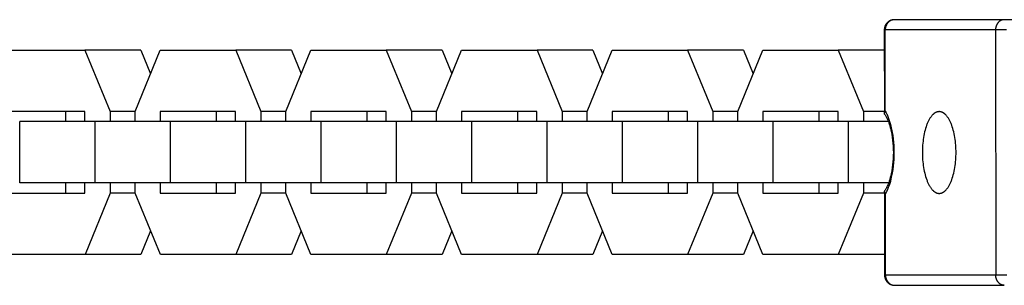
# Model space of a CAD drawing. Units: millimetres. Extents: x -730 to 2080, y -1575 to 1575.
# Drawn here: x 439 to 535, y -13 to 13 of the extents above; entities that cross this region are included whole.
import ezdxf

# ---------------------------------------------------------------- set-up
doc = ezdxf.new("R2010")
doc.units = ezdxf.units.MM
doc.layers.add('ORG1357CY 2D', color=7, linetype='Continuous', true_color=0x000000)

msp = doc.modelspace()

# ---------------------------------------------------------------- linework, layer by layer
at = {"layer": 'ORG1357CY 2D', "color": 18, "lineweight": -3, "true_color": 0x000000}
for points in [[(524.576, 12.985), (524.55, 12.985), (524.525, 12.984), (524.5, 12.982), (524.475, 12.98), (524.45, 12.977), (524.425, 12.974), (524.4, 12.97), (524.375, 12.965), (524.351, 12.959), (524.327, 12.953), (524.302, 12.947), (524.278, 12.939), (524.254, 12.932), (524.23, 12.923), (524.207, 12.914), (524.184, 12.904), (524.16, 12.894), (524.137, 12.883), (524.115, 12.872), (524.092, 12.86), (524.07, 12.847), (524.048, 12.834), (524.027, 12.82), (524.006, 12.806), (523.986, 12.791), (523.965, 12.776), (523.945, 12.76), (523.926, 12.744), (523.907, 12.727), (523.888, 12.71), (523.87, 12.692), (523.852, 12.674), (523.836, 12.656), (523.82, 12.638), (523.804, 12.619), (523.789, 12.6), (523.775, 12.581), (523.76, 12.562), (523.747, 12.542), (523.734, 12.521), (523.721, 12.501), (523.709, 12.48), (523.697, 12.459), (523.686, 12.438), (523.675, 12.416), (523.665, 12.394), (523.655, 12.372), (523.646, 12.349), (523.638, 12.327), (523.63, 12.305), (523.623, 12.283), (523.616, 12.261), (523.61, 12.238), (523.605, 12.216), (523.6, 12.193), (523.595, 12.17), (523.591, 12.147), (523.587, 12.124), (523.585, 12.101), (523.582, 12.078), (523.58, 12.054), (523.579, 12.031), (523.578, 12.008), (523.578, 11.984)], [(524.577, 12.985), (524.557, 12.985), (524.536, 12.984), (524.516, 12.983), (524.495, 12.981), (524.474, 12.979), (524.453, 12.976), (524.432, 12.973), (524.411, 12.969), (524.39, 12.964), (524.369, 12.959), (524.347, 12.953), (524.326, 12.947), (524.305, 12.94), (524.284, 12.932), (524.263, 12.924), (524.241, 12.915), (524.221, 12.905), (524.2, 12.895), (524.179, 12.885), (524.158, 12.873), (524.138, 12.861), (524.118, 12.849), (524.098, 12.836), (524.078, 12.822), (524.059, 12.807), (524.04, 12.793), (524.021, 12.777), (524.003, 12.761), (523.985, 12.745), (523.967, 12.727), (523.95, 12.71), (523.933, 12.692), (523.916, 12.673), (523.9, 12.654), (523.885, 12.635), (523.87, 12.615), (523.855, 12.595), (523.841, 12.574), (523.828, 12.553), (523.815, 12.532), (523.802, 12.51), (523.79, 12.488), (523.779, 12.466), (523.768, 12.444), (523.758, 12.421), (523.748, 12.398), (523.739, 12.376), (523.73, 12.352), (523.722, 12.329), (523.715, 12.306), (523.708, 12.283), (523.702, 12.26), (523.696, 12.236), (523.69, 12.213), (523.686, 12.19), (523.682, 12.166), (523.678, 12.143), (523.675, 12.12), (523.672, 12.097), (523.67, 12.074), (523.669, 12.051), (523.667, 12.029), (523.667, 12.007), (523.667, 11.984)], [(535.299, 12.985), (524.577, 12.985)], [(535.299, 12.985), (535.282, 12.985), (535.266, 12.985), (535.249, 12.983), (535.232, 12.982), (535.215, 12.98), (535.198, 12.978), (535.181, 12.975), (535.165, 12.972), (535.147, 12.968), (535.13, 12.964), (535.112, 12.96), (535.095, 12.955), (535.078, 12.949), (535.061, 12.943), (535.044, 12.937), (535.027, 12.93), (535.009, 12.923), (534.992, 12.915), (534.975, 12.906), (534.958, 12.897), (534.941, 12.888), (534.924, 12.878), (534.908, 12.868), (534.891, 12.857), (534.875, 12.846), (534.859, 12.834), (534.843, 12.822), (534.827, 12.809), (534.811, 12.796), (534.796, 12.782), (534.781, 12.768), (534.766, 12.754), (534.751, 12.739), (534.737, 12.724), (534.723, 12.708), (534.709, 12.692), (534.696, 12.675), (534.683, 12.659), (534.67, 12.641), (534.658, 12.624), (534.646, 12.606), (534.634, 12.588), (534.623, 12.57), (534.612, 12.551), (534.601, 12.532), (534.591, 12.513), (534.581, 12.493), (534.571, 12.474), (534.563, 12.454), (534.554, 12.434), (534.546, 12.414), (534.538, 12.394), (534.531, 12.374), (534.524, 12.353), (534.517, 12.332), (534.511, 12.311), (534.505, 12.291), (534.5, 12.271), (534.495, 12.25), (534.49, 12.229), (534.486, 12.209), (534.482, 12.188), (534.479, 12.167), (534.476, 12.146), (534.471, 12.106), (534.468, 12.065), (534.466, 12.025), (534.465, 11.984)], [(536.172, 12.986), (535.299, 12.985)], [(523.578, 11.984), (523.586, 3.853)], [(523.667, 11.984), (523.602, 11.984), (523.584, 11.984), (523.579, 11.984), (523.578, 11.984), (523.578, 11.984), (523.578, 11.984), (523.578, 11.984), (523.578, 11.984), (523.578, 11.984), (523.578, 11.984)], [(523.675, 4.072), (523.667, 11.984)], [(534.465, 11.984), (523.667, 11.984)], [(535.541, 11.985), (534.465, 11.984)], [(534.465, 11.984), (534.489, -12.016)], [(437.98, 10.002), (445.353, 10.002)], [(445.353, 10.002), (447.81, 4.01)], [(450.827, 10.002), (445.353, 10.002)], [(450.268, 4.002), (452.725, 10.002)], [(450.827, 10.002), (451.777, 7.686)], [(452.725, 10.002), (460.099, 10.002)], [(460.099, 10.002), (462.556, 4.01)], [(465.572, 10.002), (460.099, 10.002)], [(465.013, 4.002), (467.471, 10.002)], [(465.572, 10.002), (466.522, 7.686)], [(467.471, 10.002), (474.844, 10.002)], [(474.844, 10.002), (477.301, 4.01)], [(480.318, 10.002), (474.844, 10.002)], [(479.759, 4.002), (482.216, 10.002)], [(480.318, 10.002), (481.267, 7.686)], [(482.216, 10.002), (489.59, 10.002)], [(489.59, 10.002), (492.046, 4.01)], [(495.063, 10.002), (489.59, 10.002)], [(494.504, 4.002), (496.962, 10.002)], [(495.063, 10.002), (496.013, 7.686)], [(496.962, 10.002), (504.335, 10.002)], [(504.335, 10.002), (506.792, 4.01)], [(509.808, 10.002), (504.335, 10.002)], [(509.249, 4.002), (511.707, 10.002)], [(509.808, 10.002), (510.758, 7.686)], [(511.707, 10.002), (519.08, 10.002)], [(523.58, 10.002), (519.08, 10.002)], [(519.08, 10.002), (521.537, 4.01)], [(445.353, 4.002), (437.98, 4.002)], [(443.454, 4.002), (443.454, 3.009)], [(445.353, 3.009), (445.353, 4.002)], [(450.272, 4.01), (447.81, 4.01)], [(447.81, 4.01), (447.81, 3.009)], [(450.268, 3.009), (450.268, 4.002)], [(460.098, 4.002), (452.725, 4.002)], [(452.725, 4.002), (452.725, 3.009)], [(458.199, 4.002), (458.199, 3.009)], [(460.098, 3.009), (460.098, 4.002)], [(465.017, 4.01), (462.556, 4.01)], [(462.556, 4.01), (462.556, 3.009)], [(465.013, 3.009), (465.013, 4.002)], [(474.844, 4.002), (467.471, 4.002)], [(467.471, 4.002), (467.471, 3.009)], [(472.944, 4.002), (472.944, 3.009)], [(474.844, 3.009), (474.844, 4.002)], [(479.762, 4.01), (477.301, 4.01)], [(477.301, 4.01), (477.301, 3.009)], [(479.759, 3.009), (479.759, 4.002)], [(489.589, 4.002), (482.216, 4.002)], [(482.216, 4.002), (482.216, 3.009)], [(487.69, 4.002), (487.69, 3.009)], [(489.589, 3.009), (489.589, 4.002)], [(494.507, 4.01), (492.046, 4.01)], [(492.046, 4.01), (492.046, 3.009)], [(494.504, 3.009), (494.504, 4.002)], [(504.334, 4.002), (496.962, 4.002)], [(496.962, 4.002), (496.962, 3.009)], [(502.435, 4.002), (502.435, 3.009)], [(504.334, 3.009), (504.334, 4.002)], [(509.253, 4.01), (506.792, 4.01)], [(506.792, 4.01), (506.792, 3.009)], [(509.249, 3.009), (509.249, 4.002)], [(519.08, 4.002), (511.707, 4.002)], [(511.707, 4.002), (511.707, 3.009)], [(517.18, 4.002), (517.18, 3.009)], [(519.08, 3.009), (519.08, 4.002)], [(523.586, 4.01), (521.537, 4.01)], [(521.537, 4.01), (521.537, 3.009)], [(523.586, 3.853), (523.586, 3.859), (523.586, 3.864), (523.587, 3.87), (523.587, 3.876), (523.588, 3.882), (523.588, 3.888), (523.589, 3.893), (523.59, 3.899), (523.591, 3.905), (523.592, 3.91), (523.594, 3.916), (523.595, 3.921), (523.596, 3.927), (523.598, 3.932), (523.6, 3.938), (523.602, 3.943), (523.603, 3.949), (523.606, 3.954), (523.61, 3.965), (523.615, 3.977), (523.62, 3.988), (523.626, 3.998), (523.631, 4.009), (523.638, 4.02), (523.644, 4.03), (523.651, 4.041), (523.659, 4.051), (523.666, 4.062), (523.675, 4.072)], [(523.683, -4.104), (523.726, -4.027), (523.769, -3.948), (523.81, -3.866), (523.851, -3.782), (523.891, -3.695), (523.93, -3.606), (523.968, -3.514), (524.004, -3.42), (524.075, -3.225), (524.142, -3.022), (524.204, -2.81), (524.261, -2.59), (524.296, -2.444), (524.328, -2.295), (524.387, -1.989), (524.437, -1.674), (524.479, -1.351), (524.511, -1.023), (524.534, -0.689), (524.548, -0.353), (524.553, -0.016), (524.548, 0.322), (524.533, 0.658), (524.509, 0.991), (524.476, 1.32), (524.434, 1.642), (524.383, 1.958), (524.324, 2.264), (524.291, 2.413), (524.256, 2.559), (524.198, 2.778), (524.136, 2.99), (524.069, 3.194), (523.998, 3.389), (523.96, 3.483), (523.922, 3.575), (523.883, 3.664), (523.843, 3.751), (523.802, 3.835), (523.761, 3.917), (523.718, 3.996), (523.675, 4.072)], [(528.948, 3.984), (528.93, 3.984), (528.912, 3.983), (528.893, 3.982), (528.875, 3.98), (528.856, 3.978), (528.838, 3.975), (528.819, 3.972), (528.8, 3.968), (528.781, 3.964), (528.763, 3.959), (528.744, 3.953), (528.725, 3.947), (528.706, 3.94), (528.687, 3.933), (528.668, 3.926), (528.648, 3.917), (528.629, 3.908), (528.61, 3.899), (528.591, 3.889), (528.572, 3.878), (528.553, 3.867), (528.533, 3.855), (528.514, 3.842), (528.495, 3.829), (528.476, 3.816), (528.457, 3.801), (528.437, 3.787), (528.418, 3.771), (528.399, 3.755), (528.38, 3.738), (528.361, 3.721), (528.342, 3.703), (528.323, 3.684), (528.304, 3.665), (528.267, 3.625), (528.229, 3.582), (528.192, 3.537), (528.155, 3.489), (528.119, 3.439), (528.083, 3.386), (528.047, 3.331), (528.012, 3.274), (527.978, 3.215), (527.944, 3.153), (527.911, 3.089), (527.878, 3.023), (527.846, 2.954), (527.815, 2.884), (527.785, 2.812), (527.755, 2.738), (527.726, 2.662), (527.671, 2.504), (527.619, 2.341), (527.571, 2.172), (527.527, 1.998), (527.487, 1.82), (527.451, 1.639), (527.419, 1.456), (527.391, 1.27), (527.368, 1.084), (527.348, 0.897), (527.332, 0.711), (527.32, 0.526), (527.311, 0.343), (527.307, 0.162), (527.305, -0.017), (527.307, -0.195), (527.312, -0.376), (527.321, -0.559), (527.333, -0.744), (527.35, -0.931), (527.37, -1.117), (527.394, -1.303), (527.422, -1.489), (527.455, -1.672), (527.491, -1.853), (527.532, -2.031), (527.576, -2.205), (527.624, -2.374), (527.676, -2.537), (527.732, -2.694), (527.761, -2.77), (527.791, -2.844), (527.821, -2.917), (527.853, -2.987), (527.885, -3.055), (527.918, -3.121), (527.951, -3.185), (527.985, -3.247), (528.02, -3.307), (528.055, -3.364), (528.09, -3.419), (528.126, -3.471), (528.163, -3.521), (528.2, -3.569), (528.237, -3.614), (528.275, -3.657), (528.312, -3.697), (528.331, -3.716), (528.35, -3.735), (528.369, -3.753), (528.388, -3.77), (528.408, -3.787), (528.427, -3.803), (528.446, -3.819), (528.465, -3.833), (528.484, -3.848), (528.504, -3.861), (528.523, -3.874), (528.542, -3.887), (528.561, -3.899), (528.58, -3.91), (528.6, -3.921), (528.619, -3.931), (528.638, -3.94), (528.657, -3.949), (528.676, -3.957), (528.695, -3.965), (528.714, -3.972), (528.733, -3.979), (528.752, -3.985), (528.771, -3.99), (528.79, -3.995), (528.809, -3.999), (528.828, -4.003), (528.846, -4.007), (528.865, -4.009), (528.884, -4.012), (528.902, -4.013), (528.92, -4.015), (528.939, -4.015), (528.957, -4.016)], [(528.958, -4.016), (528.976, -4.015), (528.994, -4.015), (529.013, -4.013), (529.031, -4.012), (529.05, -4.009), (529.068, -4.007), (529.087, -4.003), (529.106, -3.999), (529.125, -3.995), (529.144, -3.99), (529.162, -3.984), (529.181, -3.978), (529.2, -3.972), (529.219, -3.965), (529.239, -3.957), (529.258, -3.949), (529.277, -3.94), (529.296, -3.93), (529.315, -3.92), (529.334, -3.909), (529.353, -3.898), (529.373, -3.886), (529.392, -3.874), (529.411, -3.861), (529.43, -3.847), (529.449, -3.833), (529.469, -3.818), (529.488, -3.802), (529.507, -3.786), (529.526, -3.769), (529.545, -3.752), (529.564, -3.734), (529.583, -3.715), (529.602, -3.696), (529.64, -3.656), (529.677, -3.613), (529.714, -3.568), (529.751, -3.52), (529.787, -3.47), (529.823, -3.417), (529.859, -3.363), (529.894, -3.305), (529.928, -3.246), (529.962, -3.184), (529.995, -3.12), (530.028, -3.054), (530.06, -2.985), (530.091, -2.915), (530.122, -2.843), (530.151, -2.768), (530.18, -2.692), (530.235, -2.535), (530.287, -2.372), (530.335, -2.203), (530.379, -2.029), (530.419, -1.851), (530.455, -1.67), (530.487, -1.486), (530.515, -1.301), (530.539, -1.114), (530.558, -0.928), (530.574, -0.742), (530.586, -0.556), (530.595, -0.373), (530.599, -0.192), (530.601, -0.014), (530.599, 0.165), (530.594, 0.346), (530.585, 0.529), (530.573, 0.714), (530.556, 0.9), (530.536, 1.087), (530.512, 1.273), (530.483, 1.459), (530.451, 1.642), (530.415, 1.823), (530.374, 2.001), (530.33, 2.175), (530.281, 2.344), (530.229, 2.507), (530.174, 2.664), (530.145, 2.74), (530.115, 2.814), (530.084, 2.886), (530.053, 2.957), (530.021, 3.025), (529.988, 3.091), (529.954, 3.155), (529.92, 3.217), (529.886, 3.276), (529.851, 3.333), (529.815, 3.388), (529.779, 3.441), (529.742, 3.491), (529.706, 3.538), (529.668, 3.584), (529.631, 3.626), (529.593, 3.666), (529.574, 3.686), (529.555, 3.704), (529.536, 3.722), (529.517, 3.739), (529.498, 3.756), (529.479, 3.772), (529.459, 3.788), (529.44, 3.803), (529.421, 3.817), (529.402, 3.83), (529.383, 3.844), (529.363, 3.856), (529.344, 3.868), (529.325, 3.879), (529.306, 3.89), (529.286, 3.9), (529.267, 3.909), (529.248, 3.918), (529.229, 3.926), (529.21, 3.934), (529.191, 3.941), (529.172, 3.948), (529.153, 3.954), (529.134, 3.959), (529.115, 3.964), (529.096, 3.968), (529.078, 3.972), (529.059, 3.975), (529.04, 3.978), (529.022, 3.98), (529.003, 3.982), (528.985, 3.983), (528.966, 3.984), (528.948, 3.984)], [(446.335, 3.009), (438.961, 3.009)], [(438.961, -2.991), (438.961, 3.009)], [(453.706, 3.009), (446.335, 3.009)], [(446.335, -2.991), (446.335, 3.009)], [(461.08, 3.009), (453.707, 3.009)], [(453.707, -2.991), (453.707, 3.009)], [(468.452, 3.009), (461.08, 3.009)], [(461.08, -2.991), (461.08, 3.009)], [(475.825, 3.009), (468.452, 3.009)], [(468.452, -2.991), (468.452, 3.009)], [(483.198, 3.009), (475.825, 3.009)], [(475.825, -2.991), (475.825, 3.009)], [(490.571, 3.009), (483.197, 3.009)], [(483.197, -2.991), (483.197, 3.009)], [(497.942, 3.009), (490.571, 3.009)], [(490.571, -2.991), (490.571, 3.009)], [(505.316, 3.009), (497.943, 3.009)], [(497.943, -2.991), (497.943, 3.009)], [(512.688, 3.009), (505.316, 3.009)], [(505.316, -2.991), (505.316, 3.009)], [(520.061, 3.009), (512.688, 3.009)], [(512.688, -2.991), (512.688, 3.009)], [(523.984, 3.009), (520.061, 3.009)], [(520.061, -2.991), (520.061, 3.009)], [(523.631, 3.713), (523.626, 3.72), (523.622, 3.726), (523.619, 3.731), (523.616, 3.736), (523.613, 3.742), (523.611, 3.747), (523.608, 3.752), (523.606, 3.757), (523.604, 3.762), (523.602, 3.767), (523.6, 3.773), (523.598, 3.778), (523.596, 3.783), (523.595, 3.789), (523.593, 3.794), (523.592, 3.8), (523.591, 3.805), (523.59, 3.81), (523.589, 3.816), (523.588, 3.821), (523.587, 3.826), (523.587, 3.831), (523.587, 3.837), (523.586, 3.842), (523.586, 3.847), (523.586, 3.853)], [(523.63, 3.713), (523.664, 3.663), (523.698, 3.609), (523.732, 3.551), (523.767, 3.489), (523.802, 3.423), (523.837, 3.353), (523.871, 3.279), (523.906, 3.202), (523.946, 3.106), (523.985, 3.006), (524.023, 2.901), (524.061, 2.792), (524.097, 2.679), (524.131, 2.562), (524.165, 2.442), (524.197, 2.319), (524.228, 2.189), (524.257, 2.056), (524.31, 1.781), (524.356, 1.497), (524.394, 1.203), (524.424, 0.904), (524.446, 0.6), (524.459, 0.293), (524.464, -0.016), (524.46, -0.324), (524.447, -0.631), (524.426, -0.935), (524.396, -1.235), (524.359, -1.528), (524.313, -1.812), (524.261, -2.087), (524.232, -2.22), (524.201, -2.35), (524.169, -2.475), (524.136, -2.596), (524.101, -2.714), (524.064, -2.829), (524.027, -2.939), (523.988, -3.045), (523.948, -3.146), (523.908, -3.243), (523.874, -3.318), (523.84, -3.39), (523.806, -3.459), (523.772, -3.523), (523.738, -3.584), (523.704, -3.641), (523.671, -3.695), (523.638, -3.743)], [(446.335, -2.991), (438.961, -2.991)], [(443.454, -2.991), (443.454, -3.998)], [(445.353, -3.998), (445.353, -2.991)], [(453.706, -2.991), (446.335, -2.991)], [(447.81, -2.991), (447.81, -3.993)], [(450.268, -3.997), (450.268, -2.991)], [(452.725, -2.991), (452.725, -3.998)], [(461.08, -2.991), (453.707, -2.991)], [(458.199, -2.991), (458.199, -3.998)], [(460.098, -3.998), (460.098, -2.991)], [(468.452, -2.991), (461.08, -2.991)], [(462.556, -2.991), (462.556, -3.993)], [(465.013, -3.997), (465.013, -2.991)], [(467.471, -2.991), (467.471, -3.998)], [(475.825, -2.991), (468.452, -2.991)], [(472.944, -2.991), (472.944, -3.998)], [(474.844, -3.998), (474.844, -2.991)], [(483.197, -2.991), (475.825, -2.991)], [(477.301, -2.991), (477.301, -3.993)], [(479.759, -3.997), (479.759, -2.991)], [(482.216, -2.991), (482.216, -3.998)], [(490.571, -2.991), (483.197, -2.991)], [(487.69, -2.991), (487.69, -3.998)], [(489.589, -3.998), (489.589, -2.991)], [(497.942, -2.991), (490.571, -2.991)], [(492.046, -2.991), (492.046, -3.993)], [(494.504, -3.997), (494.504, -2.991)], [(496.962, -2.991), (496.962, -3.998)], [(505.316, -2.991), (497.943, -2.991)], [(502.435, -2.991), (502.435, -3.998)], [(504.334, -3.998), (504.334, -2.991)], [(512.688, -2.991), (505.316, -2.991)], [(506.792, -2.991), (506.792, -3.993)], [(509.249, -3.997), (509.249, -2.991)], [(511.707, -2.991), (511.707, -3.998)], [(520.061, -2.991), (512.688, -2.991)], [(517.18, -2.991), (517.18, -3.998)], [(519.08, -3.998), (519.08, -2.991)], [(524.008, -2.991), (520.061, -2.991)], [(521.537, -2.991), (521.537, -3.993)], [(523.594, -3.884), (523.594, -3.879), (523.594, -3.873), (523.594, -3.868), (523.595, -3.863), (523.595, -3.857), (523.596, -3.852), (523.597, -3.847), (523.597, -3.841), (523.598, -3.836), (523.6, -3.831), (523.601, -3.825), (523.602, -3.82), (523.604, -3.814), (523.606, -3.809), (523.607, -3.804), (523.609, -3.798), (523.611, -3.793), (523.614, -3.788), (523.616, -3.783), (523.618, -3.778), (523.621, -3.772), (523.624, -3.767), (523.627, -3.762), (523.63, -3.757), (523.634, -3.75), (523.638, -3.744)], [(437.98, -3.998), (445.353, -3.998)], [(447.81, -3.993), (445.354, -9.998)], [(450.268, -3.993), (447.81, -3.993)], [(452.726, -9.998), (450.268, -3.997)], [(452.725, -3.998), (460.098, -3.998)], [(462.556, -3.993), (460.099, -9.998)], [(465.014, -3.993), (462.556, -3.993)], [(467.471, -9.998), (465.013, -3.997)], [(467.471, -3.998), (474.844, -3.998)], [(477.301, -3.993), (474.844, -9.998)], [(479.759, -3.993), (477.301, -3.993)], [(482.216, -9.998), (479.759, -3.997)], [(482.216, -3.998), (489.589, -3.998)], [(492.046, -3.993), (489.59, -9.998)], [(494.504, -3.993), (492.046, -3.993)], [(496.962, -9.998), (494.504, -3.997)], [(496.962, -3.998), (504.334, -3.998)], [(506.792, -3.993), (504.335, -9.998)], [(509.249, -3.993), (506.792, -3.993)], [(511.707, -9.998), (509.249, -3.997)], [(511.707, -3.998), (519.08, -3.998)], [(521.537, -3.993), (519.08, -9.998)], [(523.594, -3.993), (521.537, -3.993)], [(523.594, -3.884), (523.602, -12.016)], [(523.683, -4.104), (523.675, -4.093), (523.667, -4.083), (523.659, -4.072), (523.652, -4.061), (523.646, -4.051), (523.639, -4.04), (523.634, -4.03), (523.628, -4.019), (523.623, -4.008), (523.618, -3.997), (523.613, -3.986), (523.611, -3.98), (523.609, -3.975), (523.608, -3.969), (523.606, -3.963), (523.604, -3.958), (523.603, -3.952), (523.601, -3.947), (523.6, -3.941), (523.599, -3.936), (523.598, -3.93), (523.597, -3.925), (523.596, -3.919), (523.595, -3.913), (523.595, -3.907), (523.594, -3.901), (523.594, -3.896), (523.594, -3.89), (523.594, -3.884)], [(523.691, -12.016), (523.683, -4.104)], [(451.776, -7.679), (450.827, -9.998)], [(466.521, -7.679), (465.573, -9.998)], [(481.267, -7.679), (480.318, -9.998)], [(496.012, -7.679), (495.063, -9.998)], [(510.757, -7.679), (509.809, -9.998)], [(445.354, -9.998), (437.98, -9.998)], [(450.827, -9.998), (445.354, -9.998)], [(460.099, -9.998), (452.726, -9.998)], [(465.573, -9.998), (460.099, -9.998)], [(474.844, -9.998), (467.471, -9.998)], [(480.318, -9.998), (474.844, -9.998)], [(489.59, -9.998), (482.216, -9.998)], [(495.063, -9.998), (489.59, -9.998)], [(504.335, -9.998), (496.962, -9.998)], [(509.809, -9.998), (504.335, -9.998)], [(519.08, -9.998), (511.707, -9.998)], [(523.6, -9.998), (519.08, -9.998)], [(523.602, -12.016), (523.602, -12.016), (523.602, -12.016), (523.602, -12.016), (523.602, -12.016), (523.602, -12.016), (523.602, -12.016), (523.603, -12.016), (523.608, -12.016), (523.626, -12.016), (523.691, -12.016)], [(523.602, -12.016), (523.602, -12.041), (523.603, -12.067), (523.605, -12.093), (523.607, -12.119), (523.609, -12.137), (523.612, -12.155), (523.614, -12.173), (523.617, -12.19), (523.621, -12.208), (523.624, -12.225), (523.628, -12.243), (523.633, -12.26), (523.637, -12.278), (523.642, -12.295), (523.647, -12.312), (523.653, -12.329), (523.658, -12.346), (523.665, -12.363), (523.671, -12.38), (523.678, -12.396), (523.685, -12.415), (523.694, -12.433), (523.702, -12.451), (523.711, -12.469), (523.72, -12.486), (523.73, -12.504), (523.739, -12.521), (523.75, -12.538), (523.76, -12.555), (523.771, -12.571), (523.782, -12.588), (523.794, -12.604), (523.806, -12.62), (523.818, -12.635), (523.83, -12.651), (523.843, -12.666), (523.862, -12.687), (523.882, -12.708), (523.902, -12.728), (523.922, -12.748), (523.943, -12.767), (523.965, -12.786), (523.987, -12.803), (524.01, -12.821), (524.038, -12.841), (524.067, -12.86), (524.096, -12.877), (524.126, -12.894), (524.157, -12.91), (524.188, -12.925), (524.22, -12.939), (524.252, -12.951), (524.273, -12.959), (524.294, -12.966), (524.315, -12.973), (524.337, -12.979), (524.359, -12.984), (524.38, -12.99), (524.402, -12.994), (524.424, -12.999), (524.446, -13.002), (524.468, -13.006), (524.49, -13.008), (524.512, -13.011), (524.535, -13.012), (524.557, -13.014), (524.579, -13.014), (524.602, -13.015)], [(534.489, -12.016), (523.691, -12.016)], [(523.691, -12.016), (523.691, -12.038), (523.692, -12.06), (523.693, -12.083), (523.694, -12.105), (523.697, -12.128), (523.699, -12.151), (523.702, -12.174), (523.706, -12.197), (523.71, -12.221), (523.715, -12.244), (523.72, -12.267), (523.726, -12.291), (523.732, -12.314), (523.739, -12.337), (523.747, -12.36), (523.755, -12.383), (523.764, -12.406), (523.773, -12.429), (523.782, -12.452), (523.793, -12.474), (523.804, -12.497), (523.815, -12.519), (523.827, -12.541), (523.84, -12.562), (523.853, -12.584), (523.866, -12.604), (523.88, -12.625), (523.895, -12.645), (523.91, -12.665), (523.925, -12.684), (523.941, -12.703), (523.958, -12.722), (523.975, -12.74), (523.992, -12.758), (524.01, -12.775), (524.028, -12.791), (524.046, -12.807), (524.065, -12.823), (524.084, -12.837), (524.104, -12.852), (524.123, -12.865), (524.143, -12.879), (524.163, -12.891), (524.184, -12.903), (524.204, -12.914), (524.225, -12.925), (524.246, -12.935), (524.267, -12.944), (524.288, -12.953), (524.309, -12.961), (524.33, -12.969), (524.351, -12.976), (524.373, -12.982), (524.394, -12.988), (524.415, -12.993), (524.436, -12.998), (524.457, -13.002), (524.478, -13.005), (524.499, -13.008), (524.52, -13.011), (524.541, -13.012), (524.561, -13.014), (524.582, -13.014), (524.602, -13.015)], [(535.565, -12.015), (534.489, -12.016)], [(535.324, -13.015), (535.308, -13.014), (535.291, -13.014), (535.274, -13.013), (535.257, -13.011), (535.241, -13.009), (535.224, -13.007), (535.207, -13.005), (535.191, -13.002), (535.173, -12.998), (535.156, -12.994), (535.138, -12.989), (535.121, -12.984), (535.104, -12.979), (535.087, -12.973), (535.07, -12.967), (535.053, -12.96), (535.035, -12.952), (535.018, -12.945), (535.001, -12.936), (534.984, -12.927), (534.967, -12.918), (534.95, -12.908), (534.934, -12.898), (534.917, -12.887), (534.901, -12.876), (534.884, -12.864), (534.868, -12.852), (534.853, -12.839), (534.837, -12.826), (534.822, -12.813), (534.807, -12.799), (534.792, -12.784), (534.777, -12.769), (534.763, -12.754), (534.749, -12.739), (534.735, -12.722), (534.721, -12.706), (534.708, -12.689), (534.695, -12.672), (534.683, -12.655), (534.671, -12.637), (534.659, -12.619), (534.648, -12.601), (534.637, -12.582), (534.626, -12.563), (534.616, -12.544), (534.606, -12.524), (534.597, -12.505), (534.588, -12.485), (534.579, -12.465), (534.571, -12.445), (534.563, -12.425), (534.556, -12.405), (534.549, -12.384), (534.542, -12.363), (534.536, -12.343), (534.53, -12.322), (534.525, -12.302), (534.52, -12.281), (534.515, -12.261), (534.511, -12.24), (534.507, -12.219), (534.503, -12.198), (534.5, -12.177), (534.496, -12.137), (534.492, -12.097), (534.49, -12.056), (534.489, -12.016)], [(524.602, -13.015), (535.324, -13.015)]]:
    msp.add_lwpolyline(points, dxfattribs=at)

doc.saveas('drawing.dxf')
